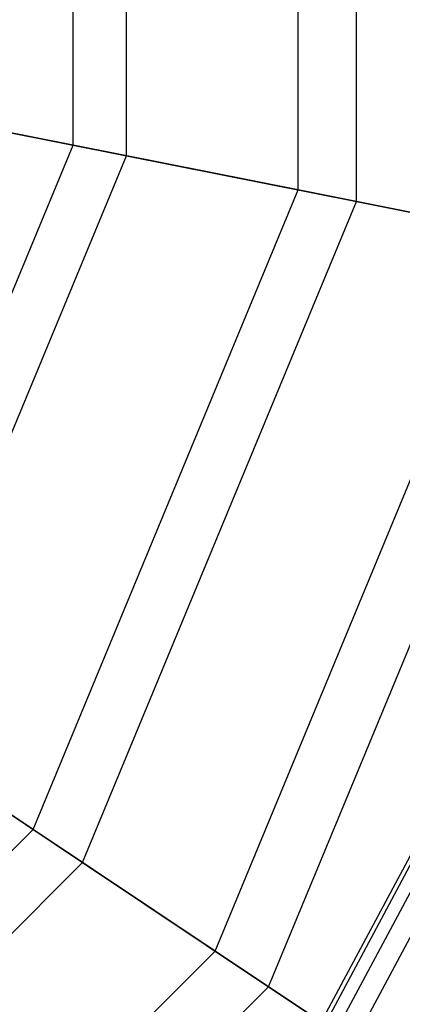
# Model space of a CAD drawing. Extents: x -1500 to 1500, y -3150 to 3150.
# Drawn here: x 256 to 323, y -203 to -31 of the extents above; entities that cross this region are included whole.
import ezdxf

# ---------------------------------------------------------------- set-up
doc = ezdxf.new("R2010")
doc.units = 0

msp = doc.modelspace()

# ---------------------------------------------------------------- linework, layer by layer
at = {"color": 0}
for p, q in [((314.619096, -62.581629, 509.841969), (314.619096, 62.581629, 509.841969)), ((304.423909, -60.55368, 524.550564), (304.423909, 60.55368, 524.550564)), ((274.376731, -54.576925, 480.624881), (274.376731, 54.576925, 480.624881)), ((265.049511, -52.721626, 495.918284), (265.049511, 52.721626, 495.918284)), ((265.049511, -52.721626, 495.918284), (224.00656, -44.557675, 469.835379)), ((232.433746, -46.233947, 454.010181), (274.376731, -54.576925, 480.624881)), ((224.698125, -150.138487, 495.918284), (265.049511, -52.721626, 495.918284)), ((304.423909, -60.55368, 524.550564), (265.049511, -52.721626, 495.918284)), ((232.605361, -155.421933, 480.624881), (274.376731, -54.576925, 480.624881)), ((274.376731, -54.576925, 480.624881), (314.619096, -62.581629, 509.841969)), ((258.078128, -172.442292, 524.550564), (304.423909, -60.55368, 524.550564)), ((341.97764, -68.023582, 555.621605), (304.423909, -60.55368, 524.550564)), ((266.721191, -178.217402, 509.841969), (314.619096, -62.581629, 509.841969)), ((314.619096, -62.581629, 509.841969), (353.005736, -70.217207, 541.548835)), ((289.914645, -193.714772, 555.621605), (341.97764, -68.023582, 555.621605)), ((299.263813, -199.961687, 541.548835), (353.005736, -70.217207, 541.548835)), ((342.759307, -141.975553, 632.164192), (308.475226, -206.116556, 632.164192)), ((343.46939, -142.26968, 639.967804), (309.114284, -206.543562, 639.967804)), ((343.46939, -142.26968, 624.360579), (309.114284, -206.543562, 624.360579)), ((345.572352, -143.140755, 647.471529), (311.0069, -207.808167, 647.471529)), ((345.572352, -143.140755, 616.856854), (311.0069, -207.808167, 616.856854)), ((348.987378, -144.555305, 654.387001), (314.080342, -209.861775, 654.387001)), ((348.987378, -144.555305, 609.941382), (314.080342, -209.861775, 609.941382)), ((258.078128, -172.442292, 524.550564), (224.698125, -150.138487, 495.918284)), ((232.605361, -155.421933, 480.624881), (266.721191, -178.217402, 509.841969)), ((172.442292, -258.078128, 524.550564), (258.078128, -172.442292, 524.550564)), ((289.914645, -193.714772, 555.621605), (258.078128, -172.442292, 524.550564)), ((178.217402, -266.721191, 509.841969), (266.721191, -178.217402, 509.841969)), ((266.721191, -178.217402, 509.841969), (299.263813, -199.961687, 541.548835)), ((193.714772, -289.914645, 555.621605), (289.914645, -193.714772, 555.621605)), ((320.08468, -213.873746, 589.011372), (289.914645, -193.714772, 555.621605)), ((199.961687, -299.263813, 541.548835), (299.263813, -199.961687, 541.548835)), ((299.263813, -199.961687, 541.548835), (330.107798, -220.570979, 575.62327))]:
    msp.add_line(p, q, dxfattribs=at)

doc.saveas('drawing.dxf')
